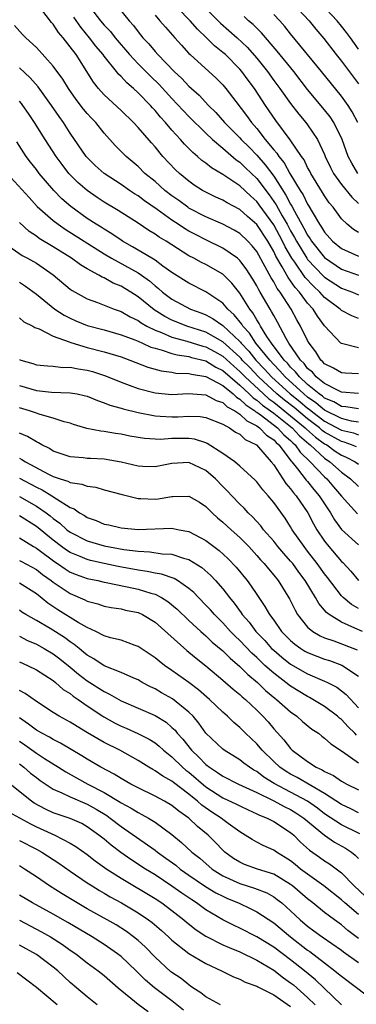
# Model space of a CAD drawing. Units: inches. Extents: x 2646000 to 2648036, y 1503000 to 1506000.
# Drawn here: x 2646123 to 2646163, y 1504903 to 1505019 of the extents above; entities that cross this region are included whole.
import ezdxf

# ---------------------------------------------------------------- set-up
doc = ezdxf.new("R2010")
doc.units = ezdxf.units.IN
doc.header["$MEASUREMENT"] = 0
doc.layers.add('LD26461503_2ft', color=7, linetype='Continuous')

msp = doc.modelspace()

# ---------------------------------------------------------------- linework, layer by layer
at = {"layer": 'LD26461503_2ft'}
for points, elevation in [([(2646163, 1504994.03), (2646162.4, 1504994.4), (2646161.67, 1504995), (2646161, 1504995.65), (2646160.01, 1504997), (2646159.55, 1504997.55), (2646159, 1504998.35), (2646158.76, 1504998.76), (2646157.37, 1505001), (2646157.25, 1505001.25), (2646157, 1505001.71), (2646156.58, 1505002.58), (2646156.28, 1505003), (2646154.96, 1505004.96), (2646153.25, 1505007.25), (2646152.04, 1505009), (2646150.72, 1505011), (2646149.98, 1505011.98), (2646149.26, 1505013), (2646149, 1505013.3), (2646147.3, 1505015), (2646147, 1505015.27), (2646146.03, 1505016.03), (2646145.07, 1505017), (2646144, 1505018), (2646143.15, 1505019), (2646140.11, 1505022.11)], 9746), ([(2646163, 1504980.42), (2646161, 1504980.93), (2646160.92, 1504981), (2646159, 1504983.03), (2646158.16, 1504984.16), (2646157.64, 1504985), (2646157, 1504985.72), (2646156.05, 1504987), (2646155.54, 1504987.54), (2646155, 1504988.34), (2646154.71, 1504988.71), (2646154.01, 1504989.99), (2646153.25, 1504991.25), (2646153, 1504991.79), (2646152.3, 1504993), (2646151, 1504994.97), (2646149.92, 1504995.92), (2646149, 1504996.75), (2646147.52, 1504997.52), (2646147, 1504997.84), (2646146.19, 1504998.19), (2646145, 1504998.78), (2646144.62, 1504999), (2646143.63, 1504999.63), (2646143, 1505000.07), (2646141.87, 1505001), (2646141.42, 1505001.42), (2646139.94, 1505003), (2646139, 1505004.14), (2646138.59, 1505004.59), (2646137, 1505006.41), (2646136.45, 1505007), (2646135, 1505008.4), (2646133, 1505010.26), (2646132.33, 1505011), (2646131.74, 1505011.75), (2646129.68, 1505015), (2646129, 1505015.93), (2646128.17, 1505017), (2646127.62, 1505017.62), (2646127, 1505018.58), (2646126.8, 1505018.8), (2646125, 1505021.12)], 9736), ([(2646131, 1505021.04), (2646132.56, 1505019), (2646133, 1505018.47), (2646133.73, 1505017.72), (2646134.28, 1505017), (2646135.98, 1505015), (2646137, 1505013.92), (2646138.46, 1505012.46), (2646139.48, 1505011.48), (2646141, 1505009.81), (2646143, 1505007.71), (2646145, 1505005.73), (2646145.77, 1505005), (2646147, 1505003.97), (2646148.59, 1505002.59), (2646149, 1505002.31), (2646149.66, 1505001.66), (2646151, 1505000.4), (2646152.48, 1504998.48), (2646153.3, 1504997.3), (2646154.01, 1504995.99), (2646154.59, 1504995), (2646155, 1504994.23), (2646155.45, 1504993.45), (2646155.68, 1504993), (2646156.9, 1504991), (2646157, 1504990.86), (2646158.88, 1504988.88), (2646159, 1504988.78), (2646161, 1504987.46), (2646162.28, 1504987), (2646163, 1504986.7)], 9740), ([(2646134.63, 1505020.63), (2646135.96, 1505019), (2646136.45, 1505018.45), (2646137, 1505017.68), (2646137.55, 1505017), (2646138.26, 1505016.26), (2646139, 1505015.36), (2646139.32, 1505015), (2646141.27, 1505013), (2646142.17, 1505012.17), (2646143, 1505011.28), (2646144.21, 1505010.21), (2646145.32, 1505009), (2646146.17, 1505008.17), (2646147.2, 1505007), (2646149, 1505005.2), (2646149.17, 1505005), (2646150.09, 1505004.09), (2646151, 1505003.13), (2646152.01, 1505002.01), (2646153, 1505000.67), (2646154.45, 1504998.45), (2646155, 1504997.39), (2646155.15, 1504997.15), (2646155.45, 1504996.55), (2646156.56, 1504994.56), (2646157, 1504993.71), (2646157.29, 1504993.29), (2646157.46, 1504993), (2646159, 1504991.07), (2646161, 1504989.71), (2646163, 1504989)], 9742), ([(2646144.7, 1505020.7), (2646146.72, 1505018.72), (2646148.68, 1505017), (2646149.87, 1505015.87), (2646151, 1505014.59), (2646152.26, 1505013), (2646153, 1505011.97), (2646153.73, 1505011), (2646155, 1505009.23), (2646155.98, 1505007.98), (2646156.8, 1505007), (2646157, 1505006.73), (2646158.18, 1505005), (2646159, 1505003.23), (2646159.09, 1505003), (2646159.7, 1505001.7), (2646160.07, 1505001), (2646161, 1504999.69), (2646162.2, 1504998.2), (2646163, 1504997.47)], 9748), ([(2646155.28, 1505021), (2646157.18, 1505019), (2646157.99, 1505017.99), (2646158.9, 1505016.9), (2646160.38, 1505015), (2646161, 1505014.23), (2646163, 1505011.55)], 9754), ([(2646163, 1505015.66), (2646162.05, 1505017), (2646161.6, 1505017.6), (2646161, 1505018.37), (2646160.49, 1505019), (2646158.61, 1505021)], 9756), ([(2646139, 1505019.64), (2646139.58, 1505019), (2646140.22, 1505018.22), (2646141.34, 1505017), (2646142.11, 1505016.11), (2646143, 1505015.14), (2646143.14, 1505015), (2646146.23, 1505012.23), (2646147, 1505011.44), (2646147.37, 1505011), (2646148.54, 1505009.46), (2646149.81, 1505007.81), (2646150.38, 1505007), (2646151, 1505006.29), (2646152.01, 1505005), (2646153, 1505003.79), (2646153.37, 1505003.37), (2646153.6, 1505003), (2646154.24, 1505002.24), (2646154.92, 1505001), (2646156.14, 1504999), (2646156.48, 1504998.48), (2646157, 1504997.39), (2646157.15, 1504997.15), (2646157.54, 1504996.46), (2646158.41, 1504995), (2646158.65, 1504994.65), (2646159, 1504994.06), (2646159.95, 1504993), (2646161, 1504992.15), (2646163, 1504991.23)], 9744), ([(2646162.92, 1505001), (2646162.2, 1505002.2), (2646161.79, 1505003), (2646161.07, 1505005), (2646160.11, 1505007), (2646159.66, 1505007.66), (2646159, 1505008.51), (2646157, 1505010.91), (2646155.36, 1505013), (2646153.41, 1505015.41), (2646151.58, 1505017.58), (2646151, 1505018.12), (2646150.56, 1505018.56), (2646150.04, 1505019), (2646149.51, 1505019.51)], 9750), ([(2646162.92, 1505007), (2646162.25, 1505008.25), (2646161.78, 1505009), (2646161, 1505010.11), (2646158.65, 1505013), (2646155, 1505017.46), (2646154.32, 1505018.32), (2646153.71, 1505019), (2646153, 1505019.75)], 9752), ([(2646163, 1504977.36), (2646161.44, 1504977.44), (2646161, 1504977.48), (2646160.05, 1504978.05), (2646159, 1504978.57), (2646158.8, 1504978.8), (2646158.57, 1504979), (2646157.97, 1504979.97), (2646157.17, 1504981), (2646157, 1504981.3), (2646156.17, 1504983), (2646155.74, 1504983.74), (2646155.05, 1504985), (2646153.76, 1504987), (2646153.42, 1504987.42), (2646153, 1504988.21), (2646152.69, 1504988.69), (2646152.01, 1504989.99), (2646151, 1504991.78), (2646150.46, 1504992.46), (2646149.96, 1504993), (2646149, 1504993.92), (2646148.32, 1504994.32), (2646147, 1504995.01), (2646145, 1504995.87), (2646143, 1504996.91), (2646142.86, 1504997), (2646141.79, 1504997.79), (2646141, 1504998.35), (2646140.17, 1504999), (2646139, 1505000.04), (2646137.81, 1505001), (2646137, 1505001.8), (2646135.58, 1505003), (2646134.3, 1505004.3), (2646133, 1505005.74), (2646132.01, 1505007), (2646131.51, 1505007.51), (2646131, 1505008.08), (2646130.58, 1505008.58), (2646129.7, 1505009.7), (2646128.79, 1505011), (2646128.11, 1505012.11), (2646127, 1505013.65), (2646125, 1505015.86), (2646123.76, 1505017), (2646123.38, 1505017.38), (2646122.42, 1505018.42)], 9734), ([(2646163, 1504983.88), (2646162.2, 1504984.2), (2646161, 1504984.83), (2646160.83, 1504985), (2646159, 1504986.39), (2646158.45, 1504987), (2646157.69, 1504987.69), (2646156.72, 1504988.72), (2646155.48, 1504990.52), (2646155.13, 1504991), (2646154.35, 1504992.35), (2646154.04, 1504993), (2646153, 1504994.92), (2646151.3, 1504997.3), (2646151, 1504997.69), (2646150.31, 1504998.31), (2646149, 1504999.52), (2646147, 1505000.86), (2646145.67, 1505001.67), (2646145, 1505002.21), (2646144.54, 1505002.54), (2646144.02, 1505003), (2646143.45, 1505003.45), (2646142.46, 1505004.46), (2646142.01, 1505005), (2646141, 1505006.11), (2646140.24, 1505007), (2646139.64, 1505007.64), (2646139, 1505008.41), (2646138.71, 1505008.71), (2646138.46, 1505009), (2646137, 1505010.51), (2646136.47, 1505011), (2646135.66, 1505011.66), (2646135, 1505012.41), (2646134.69, 1505012.69), (2646134.46, 1505013), (2646133, 1505014.83), (2646132.88, 1505015), (2646132.01, 1505016.01), (2646131.28, 1505017), (2646130.24, 1505018.24), (2646129.42, 1505019.42)], 9738), ([(2646163, 1504975.04), (2646161, 1504975.22), (2646160.61, 1504975.39), (2646159, 1504976.22), (2646158.02, 1504977), (2646157.56, 1504977.56), (2646157, 1504978.02), (2646156.58, 1504978.58), (2646156.15, 1504979), (2646154.79, 1504981), (2646154.48, 1504981.52), (2646153.45, 1504983.45), (2646153, 1504984.23), (2646152.74, 1504984.74), (2646152.57, 1504985), (2646151.42, 1504987), (2646151.26, 1504987.26), (2646151, 1504987.76), (2646150.54, 1504988.54), (2646149.76, 1504989.76), (2646149, 1504990.75), (2646148.72, 1504991), (2646147, 1504992.19), (2646145, 1504993.16), (2646143.78, 1504993.78), (2646143, 1504994.19), (2646142.49, 1504994.49), (2646141.74, 1504995), (2646141, 1504995.48), (2646139.26, 1504996.74), (2646137.77, 1504997.77), (2646137, 1504998.35), (2646136.59, 1504998.59), (2646135.98, 1504999), (2646135, 1504999.68), (2646133.01, 1505001), (2646131.95, 1505001.95), (2646131, 1505002.88), (2646130.89, 1505003), (2646129, 1505005.76), (2646128.2, 1505007), (2646127.69, 1505007.69), (2646126.8, 1505009), (2646125.22, 1505011.22), (2646124.28, 1505012.28), (2646123, 1505013.43)], 9732), ([(2646163, 1504973.23), (2646161.5, 1504973.5), (2646161, 1504973.54), (2646160.09, 1504974.09), (2646159, 1504974.52), (2646158.74, 1504974.74), (2646158.36, 1504975), (2646157, 1504976.13), (2646156.04, 1504977), (2646155.59, 1504977.59), (2646155, 1504978.17), (2646154.62, 1504978.62), (2646154.25, 1504979), (2646152.75, 1504981), (2646152.21, 1504981.79), (2646151.44, 1504983), (2646151.3, 1504983.3), (2646151, 1504983.74), (2646150.55, 1504984.55), (2646150.18, 1504985), (2646149, 1504986.88), (2646148.07, 1504988.07), (2646147, 1504989.12), (2646145, 1504990.26), (2646144.5, 1504990.5), (2646143.58, 1504991), (2646143, 1504991.29), (2646140.3, 1504993), (2646139.49, 1504993.49), (2646139, 1504993.84), (2646138.27, 1504994.27), (2646137, 1504995.12), (2646134.64, 1504996.64), (2646133, 1504997.62), (2646132.17, 1504998.17), (2646130.99, 1504998.99), (2646129.91, 1504999.91), (2646129, 1505000.82), (2646128.84, 1505001), (2646128.04, 1505002.04), (2646127.33, 1505003), (2646126.03, 1505005), (2646124.77, 1505007), (2646124.06, 1505008.06), (2646123.41, 1505009), (2646123.24, 1505009.24), (2646123, 1505009.5)], 9730), ([(2646163, 1504971.68), (2646162.19, 1504971.81), (2646161, 1504972.09), (2646159, 1504973.1), (2646157.97, 1504973.97), (2646157, 1504974.64), (2646156.55, 1504975), (2646154.36, 1504977), (2646153.74, 1504977.74), (2646153, 1504978.49), (2646152.53, 1504979), (2646150.91, 1504981), (2646150.15, 1504982.15), (2646149.36, 1504983), (2646149.23, 1504983.23), (2646148.34, 1504984.34), (2646147.59, 1504985), (2646147, 1504985.69), (2646145, 1504987.05), (2646143, 1504988.06), (2646141, 1504989.31), (2646139.92, 1504990.08), (2646139, 1504990.76), (2646138.61, 1504991), (2646136.36, 1504992.36), (2646135.18, 1504993), (2646135, 1504993.11), (2646133.89, 1504993.89), (2646133, 1504994.41), (2646132.65, 1504994.65), (2646132.07, 1504995), (2646131, 1504995.7), (2646129.08, 1504997.08), (2646128.01, 1504998.01), (2646127.05, 1504999), (2646125.35, 1505001), (2646125, 1505001.47), (2646124.32, 1505002.32), (2646123.81, 1505003), (2646122.71, 1505004.71)], 9728), ([(2646121.57, 1505001), (2646124.14, 1504998.14), (2646125.1, 1504997.1), (2646127, 1504995.44), (2646127.57, 1504995), (2646128.41, 1504994.41), (2646133, 1504991.52), (2646133.86, 1504991), (2646137, 1504989.26), (2646137.39, 1504989), (2646138.33, 1504988.33), (2646139, 1504987.74), (2646139.42, 1504987.42), (2646139.9, 1504987), (2646141, 1504986.17), (2646143.17, 1504985), (2646144.52, 1504984.52), (2646145, 1504984.33), (2646145.87, 1504983.87), (2646147, 1504983.07), (2646149, 1504981.19), (2646149.09, 1504981.09), (2646149.15, 1504981), (2646150.06, 1504980.06), (2646150.9, 1504979), (2646151.93, 1504977.94), (2646152.76, 1504977), (2646154.96, 1504975), (2646156.1, 1504974.1), (2646157, 1504973.33), (2646157.2, 1504973.2), (2646157.43, 1504973), (2646159, 1504971.81), (2646161, 1504970.74), (2646162.4, 1504970.4), (2646163, 1504970.18)], 9726), ([(2646162.75, 1504968.75), (2646162.16, 1504969), (2646161.31, 1504969.31), (2646161, 1504969.39), (2646159, 1504970.5), (2646158.71, 1504970.71), (2646158.39, 1504971), (2646157, 1504972.05), (2646155.4, 1504973.4), (2646154.28, 1504974.28), (2646153.38, 1504975), (2646151.21, 1504977), (2646150.14, 1504978.14), (2646149.3, 1504979), (2646149.16, 1504979.17), (2646149, 1504979.34), (2646147, 1504981.16), (2646145, 1504982.3), (2646142.77, 1504983), (2646141.49, 1504983.49), (2646141, 1504983.69), (2646140.14, 1504984.14), (2646138.9, 1504984.9), (2646137, 1504986.44), (2646136.15, 1504987), (2646135.45, 1504987.45), (2646135, 1504987.72), (2646134.08, 1504988.08), (2646133, 1504988.68), (2646132.77, 1504988.77), (2646132.38, 1504989), (2646131, 1504989.75), (2646130.22, 1504990.22), (2646129.15, 1504991), (2646127.82, 1504991.82), (2646127, 1504992.34), (2646125.34, 1504993.34), (2646125, 1504993.6), (2646124.15, 1504994.15), (2646123, 1504995.21)], 9724), ([(2646120.96, 1504992.96), (2646123.32, 1504991.32), (2646123.94, 1504991), (2646125, 1504990.4), (2646127, 1504989.04), (2646129, 1504987.37), (2646129.21, 1504987.21), (2646131, 1504986.21), (2646132.23, 1504985.77), (2646134.18, 1504985), (2646135, 1504984.72), (2646136.08, 1504984.08), (2646137, 1504983.65), (2646137.38, 1504983.38), (2646138.05, 1504983), (2646139, 1504982.53), (2646139.75, 1504982.25), (2646141, 1504981.7), (2646142.77, 1504981.23), (2646144.65, 1504980.65), (2646145, 1504980.57), (2646146.01, 1504980.01), (2646147, 1504979.45), (2646148.28, 1504978.28), (2646149, 1504977.65), (2646149.63, 1504977), (2646151.78, 1504975), (2646152.43, 1504974.43), (2646153, 1504974.03), (2646155, 1504972.44), (2646156.73, 1504971), (2646156.86, 1504970.86), (2646157.92, 1504969.92), (2646159, 1504969.14), (2646159.25, 1504969), (2646160.27, 1504968.27), (2646161, 1504967.8), (2646161.56, 1504967.56), (2646162.62, 1504967), (2646163, 1504966.72)], 9722), ([(2646123, 1504988.16), (2646123.71, 1504987.71), (2646125, 1504986.78), (2646127.18, 1504985), (2646128.28, 1504984.28), (2646129, 1504983.92), (2646129.64, 1504983.63), (2646131, 1504983.06), (2646133, 1504982.54), (2646135, 1504981.98), (2646136.62, 1504981.38), (2646137, 1504981.22), (2646137.51, 1504981), (2646138.52, 1504980.52), (2646139, 1504980.38), (2646139.83, 1504980.17), (2646141, 1504979.76), (2646141.6, 1504979.6), (2646143, 1504979.4), (2646143.3, 1504979.3), (2646145, 1504978.89), (2646146.17, 1504978.17), (2646147, 1504977.75), (2646147.85, 1504977), (2646149, 1504976.04), (2646150.12, 1504975), (2646150.56, 1504974.56), (2646151, 1504974.27), (2646151.68, 1504973.68), (2646152.64, 1504973), (2646153, 1504972.73), (2646155.18, 1504971), (2646156.05, 1504970.05), (2646157.13, 1504969.13), (2646157.32, 1504969), (2646159, 1504967.43), (2646159.64, 1504967), (2646161, 1504965.78), (2646162.06, 1504965), (2646163, 1504964.08)], 9720), ([(2646123, 1504983.96), (2646123.51, 1504983.51), (2646124.58, 1504983), (2646124.83, 1504982.83), (2646125.34, 1504982.66), (2646127, 1504981.81), (2646128.87, 1504981.13), (2646129.05, 1504981.05), (2646131, 1504980.48), (2646133, 1504979.97), (2646135, 1504979.36), (2646136.01, 1504979), (2646138.15, 1504978.15), (2646139.71, 1504977.71), (2646141, 1504977.55), (2646141.46, 1504977.46), (2646143, 1504977.41), (2646143.32, 1504977.32), (2646145, 1504977.07), (2646147, 1504975.98), (2646148.21, 1504975), (2646148.61, 1504974.61), (2646149, 1504974.4), (2646149.7, 1504973.7), (2646150.79, 1504973), (2646150.89, 1504972.89), (2646151, 1504972.84), (2646151.55, 1504972.45), (2646153.45, 1504971), (2646154.19, 1504970.19), (2646155, 1504969.51), (2646155.24, 1504969.24), (2646155.53, 1504969), (2646156.13, 1504968.13), (2646157.32, 1504967), (2646159, 1504965.23), (2646159.26, 1504965), (2646160.07, 1504964.07), (2646161, 1504962.95), (2646162.87, 1504960.87)], 9718), ([(2646123, 1504979.05), (2646123.15, 1504979), (2646124.6, 1504978.6), (2646125, 1504978.45), (2646126.31, 1504978.31), (2646127, 1504978.26), (2646128.13, 1504978.13), (2646129, 1504978.15), (2646129.95, 1504977.95), (2646131, 1504977.81), (2646131.63, 1504977.63), (2646133.15, 1504977.15), (2646135, 1504976.38), (2646135.96, 1504976.04), (2646137, 1504975.64), (2646139, 1504975.12), (2646141, 1504974.94), (2646142.96, 1504975.04), (2646145, 1504974.91), (2646146.23, 1504974.23), (2646147, 1504973.99), (2646147.5, 1504973.5), (2646148.43, 1504973), (2646149, 1504972.62), (2646149.82, 1504971.82), (2646151, 1504971.24), (2646151.33, 1504971), (2646152.15, 1504970.15), (2646153, 1504969.58), (2646153.28, 1504969.28), (2646153.6, 1504969), (2646155.08, 1504967.08), (2646155.16, 1504967), (2646155.81, 1504966.19), (2646156.84, 1504964.84), (2646157, 1504964.67), (2646157.74, 1504963.74), (2646158.38, 1504963), (2646159.69, 1504961), (2646160.16, 1504960.16), (2646161.01, 1504959.01), (2646163, 1504957.21)], 9716), ([(2646123, 1504976), (2646125, 1504975.39), (2646126.78, 1504975.22), (2646129, 1504975.15), (2646129.82, 1504975), (2646130.79, 1504974.79), (2646131, 1504974.73), (2646132.22, 1504974.22), (2646133, 1504973.97), (2646133.68, 1504973.68), (2646135, 1504973.33), (2646135.24, 1504973.24), (2646137, 1504972.8), (2646139, 1504972.42), (2646139.6, 1504972.4), (2646141, 1504972.31), (2646141.68, 1504972.32), (2646143, 1504972.38), (2646144.33, 1504972.33), (2646145, 1504972.23), (2646147, 1504971.45), (2646147.79, 1504971), (2646148.5, 1504970.5), (2646149, 1504970.25), (2646149.64, 1504969.64), (2646150.99, 1504969), (2646152.72, 1504967), (2646153, 1504966.64), (2646154.43, 1504964.43), (2646155, 1504963.82), (2646155.34, 1504963.34), (2646155.65, 1504963), (2646157.03, 1504961), (2646157.7, 1504959.7), (2646158.1, 1504959), (2646159, 1504957.65), (2646159.51, 1504957), (2646161, 1504955.26), (2646161.14, 1504955.14), (2646162.12, 1504954.12), (2646163.02, 1504953)], 9714), ([(2646163, 1504949.69), (2646162.17, 1504950.17), (2646161.21, 1504951), (2646161, 1504951.22), (2646159.36, 1504953.36), (2646159, 1504953.8), (2646158.14, 1504955), (2646157, 1504956.48), (2646156.58, 1504957), (2646155.19, 1504959), (2646155, 1504959.33), (2646154.35, 1504960.35), (2646153, 1504962.22), (2646152.34, 1504963), (2646151.7, 1504963.7), (2646151, 1504964.63), (2646150.82, 1504964.82), (2646149, 1504966.49), (2646148.41, 1504967), (2646147, 1504968), (2646145.17, 1504969.17), (2646145, 1504969.24), (2646143.66, 1504969.66), (2646143, 1504969.75), (2646141, 1504969.74), (2646139.65, 1504969.65), (2646139, 1504969.67), (2646137.75, 1504969.75), (2646136.04, 1504970.04), (2646135, 1504970.26), (2646134.34, 1504970.34), (2646133, 1504970.57), (2646132.6, 1504970.6), (2646130.94, 1504970.94), (2646129.4, 1504971.4), (2646129, 1504971.54), (2646128.28, 1504971.72), (2646127, 1504972.16), (2646125.44, 1504972.56), (2646124.8, 1504972.8), (2646124.2, 1504973), (2646123, 1504973.35)], 9712), ([(2646163.46, 1504947), (2646162.59, 1504947.41), (2646161, 1504948.08), (2646159.53, 1504949), (2646159.23, 1504949.23), (2646159, 1504949.53), (2646158.31, 1504950.31), (2646157.95, 1504951), (2646156.73, 1504953), (2646155.98, 1504953.98), (2646155.24, 1504955), (2646155, 1504955.3), (2646154.19, 1504956.19), (2646153.5, 1504957), (2646153, 1504957.64), (2646151.81, 1504959), (2646151.47, 1504959.47), (2646150.51, 1504960.51), (2646149.98, 1504961), (2646149.52, 1504961.52), (2646149, 1504962), (2646148.05, 1504963), (2646147.55, 1504963.55), (2646147, 1504964.09), (2646146.12, 1504965), (2646145, 1504965.97), (2646143, 1504966.91), (2646141, 1504966.81), (2646139, 1504966.4), (2646137.56, 1504966.44), (2646137, 1504966.47), (2646135, 1504966.94), (2646133, 1504967.31), (2646131.38, 1504967.38), (2646131, 1504967.41), (2646130.53, 1504967.48), (2646129, 1504967.58), (2646127, 1504968.26), (2646126.56, 1504968.56), (2646125.64, 1504969), (2646125.25, 1504969.25), (2646125, 1504969.36), (2646123.97, 1504969.97), (2646123, 1504970.36)], 9710), ([(2646123, 1504967.42), (2646123.29, 1504967.29), (2646123.72, 1504967), (2646126.44, 1504965.56), (2646127, 1504965.28), (2646127.82, 1504965), (2646128.72, 1504964.72), (2646129, 1504964.57), (2646130.38, 1504964.38), (2646131, 1504964.12), (2646132, 1504964), (2646133, 1504963.71), (2646135.13, 1504963.13), (2646137, 1504962.68), (2646137.31, 1504962.69), (2646139, 1504962.61), (2646139.36, 1504962.64), (2646141, 1504962.92), (2646141.09, 1504962.91), (2646143, 1504962.96), (2646144.24, 1504962.24), (2646145, 1504961.75), (2646145.73, 1504961), (2646146.39, 1504960.39), (2646147, 1504959.9), (2646147.97, 1504959), (2646149, 1504958.07), (2646150.05, 1504957), (2646151, 1504955.97), (2646151.45, 1504955.45), (2646151.87, 1504955), (2646152.37, 1504954.37), (2646153, 1504953.64), (2646153.52, 1504953), (2646154.86, 1504950.86), (2646155.52, 1504949.52), (2646155.82, 1504949), (2646157, 1504947.52), (2646157.6, 1504947), (2646158.48, 1504946.48), (2646159, 1504946.26), (2646160.1, 1504945.9), (2646162.84, 1504944.84)], 9708), ([(2646123, 1504965.07), (2646125, 1504964.01), (2646125.69, 1504963.69), (2646126.83, 1504963), (2646127.36, 1504962.64), (2646129, 1504961.63), (2646129.46, 1504961.46), (2646130.08, 1504961), (2646130.67, 1504960.67), (2646131, 1504960.44), (2646132.07, 1504960.07), (2646133, 1504959.67), (2646133.56, 1504959.56), (2646135, 1504959.21), (2646137, 1504959.04), (2646141, 1504959.16), (2646141.15, 1504959.15), (2646141.85, 1504959), (2646143, 1504958.79), (2646145, 1504957.72), (2646146.55, 1504956.55), (2646147.6, 1504955.6), (2646148.58, 1504954.58), (2646149.87, 1504953), (2646150.35, 1504952.35), (2646151, 1504951.34), (2646151.96, 1504949.96), (2646152.5, 1504949), (2646153, 1504948.32), (2646153.94, 1504947), (2646155, 1504945.92), (2646155.49, 1504945.49), (2646156.19, 1504945), (2646156.69, 1504944.69), (2646157, 1504944.52), (2646158.08, 1504944.08), (2646159, 1504943.74), (2646159.57, 1504943.57), (2646161.04, 1504943.04), (2646163, 1504941.72)], 9706), ([(2646123, 1504962.93), (2646125, 1504961.79), (2646126.17, 1504961), (2646126.64, 1504960.64), (2646127, 1504960.33), (2646127.77, 1504959.77), (2646128.61, 1504959), (2646129, 1504958.7), (2646131, 1504957.68), (2646133, 1504957.09), (2646135.34, 1504956.66), (2646137, 1504956.46), (2646138.4, 1504956.4), (2646139.83, 1504956.17), (2646141, 1504956.1), (2646142.37, 1504955.63), (2646143, 1504955.47), (2646144.53, 1504954.53), (2646145.59, 1504953.59), (2646146.14, 1504953), (2646147, 1504952.03), (2646147.8, 1504951), (2646148.35, 1504950.35), (2646149.18, 1504949.18), (2646149.3, 1504949), (2646150.09, 1504948.09), (2646150.91, 1504947), (2646151.94, 1504945.94), (2646152.76, 1504945), (2646153, 1504944.78), (2646153.96, 1504943.96), (2646155, 1504943.14), (2646157, 1504942.02), (2646159, 1504941.16), (2646159.34, 1504941), (2646160.43, 1504940.43), (2646161, 1504940.02), (2646161.56, 1504939.56), (2646163, 1504937.98)], 9704), ([(2646162.78, 1504934.78), (2646162.59, 1504935), (2646161.77, 1504935.77), (2646161, 1504936.62), (2646160.78, 1504936.78), (2646160.53, 1504937), (2646159, 1504938.15), (2646157.63, 1504939), (2646157.23, 1504939.23), (2646157, 1504939.33), (2646155, 1504940.55), (2646154.43, 1504941), (2646153, 1504942.07), (2646151.97, 1504943), (2646151.47, 1504943.47), (2646151, 1504943.92), (2646150.43, 1504944.43), (2646149, 1504945.93), (2646148.45, 1504946.45), (2646147.92, 1504947), (2646147, 1504948.03), (2646146.01, 1504949), (2646145.54, 1504949.54), (2646145, 1504950.11), (2646144.12, 1504951), (2646143.58, 1504951.58), (2646143, 1504952.08), (2646141.64, 1504953), (2646141.24, 1504953.24), (2646139.76, 1504953.76), (2646139, 1504953.88), (2646138.09, 1504954.09), (2646137, 1504954.24), (2646134.67, 1504954.67), (2646133, 1504955.03), (2646131.38, 1504955.38), (2646131, 1504955.48), (2646130.15, 1504955.85), (2646129, 1504956.3), (2646128.57, 1504956.57), (2646127.98, 1504957), (2646127, 1504957.75), (2646125, 1504959.37), (2646123, 1504960.65)], 9702), ([(2646123, 1504958.04), (2646124.67, 1504957), (2646125, 1504956.81), (2646127.2, 1504955.2), (2646127.51, 1504955), (2646128.38, 1504954.38), (2646129, 1504954), (2646129.71, 1504953.71), (2646131, 1504953.25), (2646132.24, 1504953), (2646133, 1504952.82), (2646133.22, 1504952.78), (2646135.73, 1504952.27), (2646137, 1504951.99), (2646138.49, 1504951.51), (2646139, 1504951.38), (2646139.76, 1504951), (2646140.53, 1504950.53), (2646141.63, 1504949.63), (2646143, 1504948.29), (2646144.39, 1504947), (2646144.71, 1504946.71), (2646145, 1504946.48), (2646145.76, 1504945.76), (2646147, 1504944.72), (2646147.85, 1504943.85), (2646149, 1504942.89), (2646149.94, 1504941.94), (2646151.08, 1504941), (2646152.05, 1504940.05), (2646153.14, 1504939.14), (2646153.33, 1504939), (2646155, 1504937.52), (2646155.74, 1504937), (2646156.4, 1504936.4), (2646157.5, 1504935.5), (2646158.27, 1504935), (2646158.67, 1504934.67), (2646159, 1504934.44), (2646159.74, 1504933.74), (2646161.13, 1504932.87), (2646163, 1504931.53)], 9700), ([(2646123, 1504955.38), (2646123.24, 1504955.24), (2646125, 1504954.29), (2646125.73, 1504953.73), (2646126.76, 1504953), (2646127, 1504952.81), (2646129, 1504951.46), (2646130.73, 1504950.73), (2646131, 1504950.58), (2646132.25, 1504950.25), (2646133, 1504949.99), (2646133.83, 1504949.83), (2646135, 1504949.66), (2646135.53, 1504949.53), (2646137, 1504949.23), (2646137.51, 1504949), (2646139, 1504948.09), (2646142.76, 1504944.76), (2646143, 1504944.58), (2646143.86, 1504943.86), (2646145, 1504942.97), (2646147, 1504941.28), (2646148.21, 1504940.21), (2646149, 1504939.59), (2646149.3, 1504939.3), (2646149.67, 1504939), (2646151, 1504937.73), (2646151.73, 1504937), (2646152.33, 1504936.33), (2646153, 1504935.54), (2646154.21, 1504934.21), (2646155, 1504933.19), (2646155.19, 1504933), (2646157, 1504931.67), (2646158.03, 1504931), (2646158.71, 1504930.71), (2646159, 1504930.5), (2646160.04, 1504930.04), (2646161, 1504929.36), (2646161.63, 1504929), (2646163, 1504928.32)], 9698), ([(2646163, 1504925.64), (2646162.09, 1504926.09), (2646161, 1504926.6), (2646159, 1504927.89), (2646155.78, 1504929.78), (2646155, 1504930.18), (2646154.49, 1504930.49), (2646153.73, 1504931), (2646153, 1504931.69), (2646151.65, 1504933), (2646151, 1504933.75), (2646149.68, 1504935), (2646149, 1504935.68), (2646148.28, 1504936.28), (2646147.55, 1504937), (2646147, 1504937.49), (2646145.42, 1504939), (2646144.13, 1504940.13), (2646142.98, 1504940.98), (2646141, 1504942.4), (2646140.13, 1504943), (2646139.49, 1504943.49), (2646139, 1504943.91), (2646137, 1504945.23), (2646136.66, 1504945.34), (2646135, 1504945.96), (2646133.73, 1504946.27), (2646133, 1504946.5), (2646132.01, 1504947), (2646131, 1504947.46), (2646129.93, 1504948.07), (2646127.55, 1504949.55), (2646126.34, 1504950.34), (2646125, 1504951.42), (2646123, 1504952.69)], 9696), ([(2646163.16, 1504923.16), (2646161, 1504924.22), (2646159, 1504925.52), (2646158.17, 1504926.17), (2646157, 1504927), (2646155, 1504928.07), (2646153.06, 1504929.06), (2646151.83, 1504929.83), (2646151, 1504930.48), (2646150.66, 1504930.66), (2646150.13, 1504931), (2646149.48, 1504931.48), (2646149, 1504931.87), (2646147.15, 1504933), (2646147, 1504933.12), (2646145.01, 1504935.01), (2646144.18, 1504936.18), (2646143.49, 1504937), (2646143, 1504937.49), (2646141.06, 1504939.06), (2646139.78, 1504939.78), (2646139, 1504940.25), (2646138.48, 1504940.48), (2646137.49, 1504941), (2646137, 1504941.29), (2646136.51, 1504941.49), (2646135, 1504942.17), (2646133, 1504942.96), (2646131.79, 1504943.79), (2646131, 1504944.22), (2646130.58, 1504944.58), (2646130.05, 1504945), (2646129.48, 1504945.48), (2646129, 1504945.79), (2646128.31, 1504946.31), (2646126.64, 1504947.36), (2646125, 1504948.31), (2646123.76, 1504949), (2646123.29, 1504949.29), (2646123, 1504949.5)], 9694), ([(2646123, 1504946.43), (2646123.95, 1504945.95), (2646125, 1504945.51), (2646125.93, 1504945), (2646127, 1504944.37), (2646127.78, 1504943.78), (2646129, 1504942.8), (2646129.98, 1504941.98), (2646131, 1504941.2), (2646133, 1504939.91), (2646133.63, 1504939.63), (2646135, 1504938.82), (2646137, 1504937.95), (2646139, 1504937.1), (2646140.3, 1504936.3), (2646141, 1504935.7), (2646141.36, 1504935.36), (2646141.63, 1504935), (2646142.29, 1504934.29), (2646143.3, 1504933), (2646144.18, 1504932.18), (2646145, 1504931.32), (2646145.42, 1504931), (2646146.39, 1504930.39), (2646147, 1504929.94), (2646148.86, 1504929), (2646151, 1504928), (2646152.93, 1504927.07), (2646154.32, 1504926.32), (2646155, 1504926.01), (2646155.62, 1504925.62), (2646156.56, 1504925), (2646158.98, 1504922.98), (2646160.17, 1504922.17), (2646161.47, 1504921.47), (2646162.17, 1504921), (2646162.63, 1504920.63), (2646163, 1504920.25)], 9692), ([(2646123, 1504943.42), (2646123.94, 1504943), (2646125, 1504942.47), (2646127, 1504941.21), (2646127.27, 1504941), (2646128.18, 1504940.18), (2646129, 1504939.67), (2646129.36, 1504939.36), (2646129.92, 1504939), (2646131, 1504938.24), (2646132.95, 1504936.95), (2646134.23, 1504936.23), (2646135, 1504935.85), (2646135.6, 1504935.6), (2646136.99, 1504934.99), (2646138.31, 1504934.31), (2646139, 1504933.87), (2646139.49, 1504933.49), (2646140.01, 1504933), (2646141, 1504932.22), (2646142.26, 1504931), (2646142.65, 1504930.65), (2646143, 1504930.4), (2646145, 1504928.7), (2646147, 1504927.39), (2646148.63, 1504926.63), (2646149, 1504926.43), (2646149.97, 1504925.97), (2646151, 1504925.52), (2646151.34, 1504925.34), (2646152.23, 1504925), (2646153, 1504924.6), (2646155, 1504923.31), (2646155.36, 1504923), (2646156.18, 1504922.18), (2646157.23, 1504921.23), (2646158.41, 1504920.41), (2646159, 1504919.97), (2646159.6, 1504919.6), (2646161, 1504918.53), (2646162.5, 1504917), (2646163.8, 1504915.8)], 9690), ([(2646163, 1504913.65), (2646161.41, 1504915), (2646161, 1504915.37), (2646158.9, 1504917), (2646157, 1504918.38), (2646156.17, 1504919), (2646155.53, 1504919.53), (2646155, 1504919.95), (2646154.37, 1504920.37), (2646153.32, 1504921), (2646153, 1504921.24), (2646151.77, 1504921.77), (2646151, 1504922.17), (2646150.46, 1504922.46), (2646149.64, 1504923), (2646149, 1504923.37), (2646147.64, 1504924.36), (2646147, 1504924.84), (2646146.81, 1504925), (2646145.71, 1504925.71), (2646144.53, 1504926.53), (2646144.03, 1504927), (2646143, 1504927.83), (2646141.18, 1504929.18), (2646141, 1504929.34), (2646139.93, 1504929.93), (2646139, 1504930.59), (2646138.73, 1504930.73), (2646138.27, 1504931), (2646137, 1504931.78), (2646134.83, 1504933), (2646133, 1504933.92), (2646131.05, 1504935.05), (2646129.8, 1504935.8), (2646129, 1504936.3), (2646127.68, 1504937), (2646127, 1504937.43), (2646125, 1504938.74), (2646123.69, 1504939.69), (2646123, 1504940.05)], 9688), ([(2646163, 1504910.81), (2646161.76, 1504911.76), (2646161, 1504912.42), (2646160.17, 1504913), (2646159, 1504913.86), (2646157.61, 1504915), (2646157, 1504915.48), (2646155.23, 1504917), (2646155, 1504917.17), (2646153, 1504918.39), (2646151.09, 1504919), (2646149.55, 1504919.55), (2646149, 1504919.79), (2646148.25, 1504920.25), (2646147.23, 1504921), (2646147, 1504921.22), (2646146.14, 1504922.14), (2646145.27, 1504923), (2646144.02, 1504924.02), (2646142.99, 1504925), (2646141.81, 1504925.81), (2646141, 1504926.48), (2646140.11, 1504927), (2646139, 1504927.6), (2646137, 1504928.56), (2646136.14, 1504929), (2646135, 1504929.65), (2646134.18, 1504930.18), (2646132.61, 1504931), (2646131, 1504931.94), (2646130.35, 1504932.35), (2646127.85, 1504933.85), (2646127, 1504934.26), (2646126.54, 1504934.54), (2646125.63, 1504935), (2646125, 1504935.37), (2646124.09, 1504936.09), (2646123, 1504936.82)], 9686), ([(2646123, 1504934.07), (2646123.63, 1504933.63), (2646125, 1504932.65), (2646125.97, 1504932.03), (2646127.63, 1504931), (2646128.46, 1504930.46), (2646129.74, 1504929.74), (2646131.09, 1504929), (2646133, 1504928), (2646134.88, 1504926.88), (2646135, 1504926.79), (2646136.18, 1504926.18), (2646137, 1504925.66), (2646137.44, 1504925.44), (2646138.22, 1504925), (2646139, 1504924.51), (2646141, 1504923.07), (2646142.14, 1504922.14), (2646143.35, 1504921), (2646144.27, 1504920.27), (2646145.74, 1504919), (2646147, 1504918.21), (2646149, 1504917.3), (2646150.74, 1504916.74), (2646152.18, 1504916.18), (2646153, 1504915.71), (2646153.42, 1504915.42), (2646153.95, 1504915), (2646155, 1504914.07), (2646156.12, 1504913), (2646157, 1504912.25), (2646157.73, 1504911.73), (2646158.7, 1504911), (2646161, 1504909.43), (2646161.24, 1504909.24), (2646163, 1504907.98)], 9684), ([(2646123, 1504931.38), (2646123.52, 1504931), (2646124.31, 1504930.31), (2646125, 1504929.77), (2646125.44, 1504929.44), (2646127, 1504928.4), (2646128.02, 1504927.98), (2646129, 1504927.5), (2646131, 1504926.65), (2646132.05, 1504926.05), (2646133.3, 1504925.3), (2646133.72, 1504925), (2646135, 1504924.01), (2646139, 1504921.23), (2646139.29, 1504921), (2646140.29, 1504920.29), (2646141.44, 1504919.44), (2646141.96, 1504919), (2646143, 1504918.27), (2646144.95, 1504916.95), (2646146.19, 1504916.19), (2646147, 1504915.78), (2646147.54, 1504915.54), (2646148.83, 1504915), (2646150.31, 1504914.31), (2646151, 1504913.96), (2646153, 1504912.64), (2646154.97, 1504911), (2646157, 1504909.44), (2646157.26, 1504909.26), (2646159, 1504907.92), (2646160.23, 1504907), (2646160.66, 1504906.66), (2646161, 1504906.35), (2646164.06, 1504904.06)], 9682), ([(2646161.01, 1504903), (2646157.93, 1504905.93), (2646156.63, 1504907), (2646155, 1504908.3), (2646153, 1504909.78), (2646151, 1504911.02), (2646149, 1504912.03), (2646148.33, 1504912.33), (2646147, 1504913), (2646145, 1504914.19), (2646143.9, 1504915), (2646143.35, 1504915.35), (2646142.16, 1504916.16), (2646141, 1504916.99), (2646139, 1504918.31), (2646137.89, 1504919), (2646136.14, 1504920.14), (2646134.95, 1504920.95), (2646133.81, 1504921.81), (2646133, 1504922.51), (2646132.38, 1504923), (2646131, 1504923.99), (2646130.35, 1504924.35), (2646129, 1504924.96), (2646127.47, 1504925.47), (2646127, 1504925.64), (2646126.07, 1504926.07), (2646124.76, 1504926.76), (2646124.41, 1504927), (2646121.92, 1504929)], 9680), ([(2646121.72, 1504925.72), (2646124.31, 1504924.31), (2646125, 1504923.98), (2646127.19, 1504923), (2646129, 1504922.06), (2646129.66, 1504921.66), (2646131, 1504920.7), (2646131.95, 1504919.95), (2646133.31, 1504919), (2646135, 1504917.91), (2646139, 1504915.53), (2646139.8, 1504915), (2646141, 1504914.11), (2646142.41, 1504913), (2646142.72, 1504912.72), (2646143.84, 1504911.84), (2646145, 1504911.08), (2646147, 1504910.07), (2646147.74, 1504909.74), (2646149, 1504909.25), (2646151, 1504908.27), (2646153, 1504907.06), (2646154.17, 1504906.17), (2646155, 1504905.59), (2646155.33, 1504905.33), (2646157, 1504903.87), (2646157.9, 1504903)], 9678), ([(2646123, 1504922.37), (2646125, 1504921.35), (2646125.65, 1504921), (2646127.67, 1504919.67), (2646129, 1504918.73), (2646131, 1504917.38), (2646131.59, 1504917), (2646132.46, 1504916.46), (2646133, 1504916.16), (2646133.72, 1504915.72), (2646135.03, 1504915), (2646137, 1504913.83), (2646138.24, 1504913), (2646138.68, 1504912.68), (2646139.75, 1504911.75), (2646140.6, 1504911), (2646141, 1504910.62), (2646143, 1504909.05), (2646145, 1504907.87), (2646146.85, 1504907), (2646148.27, 1504906.27), (2646149, 1504906.01), (2646149.65, 1504905.65), (2646151, 1504905.2), (2646151.12, 1504905.12), (2646153, 1504904.18), (2646155, 1504902.79)], 9676), ([(2646146.73, 1504903), (2646145, 1504903.93), (2646144.4, 1504904.4), (2646143.48, 1504905), (2646143.2, 1504905.2), (2646143, 1504905.33), (2646142.08, 1504906.08), (2646141, 1504906.79), (2646140.88, 1504906.88), (2646139, 1504908.62), (2646137.83, 1504909.83), (2646137, 1504910.56), (2646136.46, 1504911), (2646135.63, 1504911.63), (2646134.4, 1504912.4), (2646133.37, 1504913), (2646131, 1504914.32), (2646129.8, 1504915), (2646128.06, 1504916.06), (2646126.57, 1504917), (2646125, 1504918.09), (2646123.62, 1504919), (2646123, 1504919.37)], 9674), ([(2646142.37, 1504902.37), (2646141, 1504903.44), (2646138.93, 1504905), (2646137.89, 1504905.89), (2646136.78, 1504907), (2646135, 1504908.68), (2646134.59, 1504909), (2646133, 1504910.11), (2646131.6, 1504911), (2646128.71, 1504912.71), (2646127, 1504913.68), (2646124.55, 1504915), (2646123, 1504915.92)], 9672), ([(2646123, 1504912.95), (2646125.6, 1504911.6), (2646126.68, 1504911), (2646128.09, 1504910.09), (2646129, 1504909.43), (2646129.64, 1504909), (2646131, 1504907.93), (2646132.29, 1504907), (2646133, 1504906.44), (2646134.67, 1504905), (2646137, 1504903.06), (2646138.19, 1504902.19)], 9670), ([(2646132.18, 1504903), (2646131, 1504903.95), (2646129.73, 1504905), (2646129, 1504905.63), (2646127.53, 1504907), (2646127, 1504907.44), (2646125, 1504908.94), (2646123, 1504910.04)], 9668), ([(2646127.45, 1504903), (2646125, 1504905.05), (2646122.75, 1504906.75)], 9666)]:
    msp.add_lwpolyline(points, dxfattribs=dict(at, elevation=elevation))

doc.saveas('drawing.dxf')
